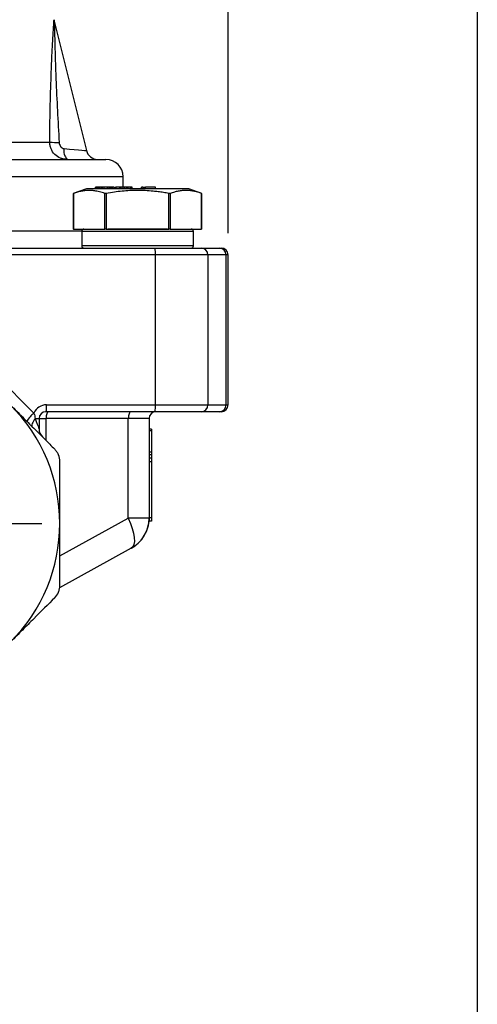
# Model space of a CAD drawing. Units: inches. Extents: x 0.2 to 10.8, y 0.2 to 8.3.
# Drawn here: x 9.8 to 10.8, y 2.2 to 4.4 of the extents above; entities that cross this region are included whole.
import ezdxf

# ---------------------------------------------------------------- set-up
doc = ezdxf.new("R2010")
doc.units = ezdxf.units.IN
doc.header["$MEASUREMENT"] = 0
doc.layers.add('SKETCH', color=7, linetype='Continuous')
doc.layers.add('TITLE_BLOCK', color=7, linetype='Continuous')
doc.styles.add('SLDTEXTSTYLE0', font='TXT', dxfattribs={"width": 0.75})
doc.dimstyles.new('SLDDIMSTYLE0', dxfattribs={"dimtxt": 0.125, "dimasz": 0.13, "dimexe": 0, "dimexo": 0.0625, "dimgap": 0.03125, "dimtad": 0, "dimtih": 1, "dimtoh": 1, "dimlfac": 1.5, "dimrnd": 1e-09, "dimzin": 12, "dimdsep": 46, "dimtxsty": 'SLDTEXTSTYLE0', "dimsah": 1, "dimcen": 0.09, "dimadec": 0, "dimazin": 3, "dimtfac": 1, "dimtofl": 0, "dimtmove": 0, "dimatfit": 3, "dimfxl": 0, "dimfrac": 2, "dimtolj": 1, "dimtzin": 12, "dimarcsym": 0})

# ---------------------------------------------------------------- blocks, each defined once
blk = doc.blocks.new('_D')
at = {"layer": 'SKETCH'}
for p, q in [((8.7074, 3.9369), (8.7074, 7.1696)), ((10.2354, 3.9369), (10.2354, 7.1696)), ((9.4972, 7.1438), (9.4591, 7.1438)), ((9.4591, 7.1438), (9.4591, 6.9453)), ((9.8204, 7.1438), (9.8585, 7.1438)), ((9.8585, 7.1438), (9.8585, 6.9453)), ((8.7074, 7.0446), (9.0208, 7.0446)), ((10.2354, 7.0446), (9.922, 7.0446)), ((9.4591, 6.9453), (9.4972, 6.9453)), ((9.8585, 6.9453), (9.8204, 6.9453))]:
    blk.add_line(p, q, dxfattribs=at)
for points in [[(8.7074, 7.0446), (8.8374, 7.0246), (8.8374, 7.0646)], [(10.2354, 7.0446), (10.1054, 7.0646), (10.1054, 7.0246)]]:
    blk.add_solid(points, dxfattribs=at)
at = {"layer": 'SKETCH', "char_height": 0.125, "attachment_point": 1, "style": 'SLDTEXTSTYLE0'}
for s, insert in [('2.29"', (9.0462, 7.1065)), ('58.2', (9.4972, 7.1065))]:
    blk.add_mtext(s, dxfattribs=dict(at, insert=insert))
blk = doc.blocks.new('SW_CENTERMARKSYMBOL_0')
at = {"layer": 'SKETCH', "color": 0}
for p, q in [((0, 0.1333), (0, 0.3398)), ((0, 0), (0, 0.0667)), ((-0.1333, 0), (-0.3398, 0)), ((0, 0), (-0.0667, 0)), ((0, 0), (0, -0.0667)), ((0, 0), (0.0667, 0)), ((0.1333, 0), (0.3398, 0)), ((0, -0.1333), (0, -0.3398))]:
    blk.add_line(p, q, dxfattribs=at)

msp = doc.modelspace()

# ---------------------------------------------------------------- linework, layer by layer
at = {"color": 7, "linetype": 'Continuous', "lineweight": 25}
for p, q in [((9.8396, 4.4165), (9.9126, 4.1246)), ((9.5853, 4.1441), (9.829, 4.1441)), ((9.6066, 4.1047), (9.957, 4.1047)), ((9.9963, 4.0417), (9.9963, 4.0653)), ((9.9126, 4.0379), (9.8827, 4.027)), ((9.9331, 4.0378), (9.9331, 4.0417)), ((9.9338, 4.0417), (9.9331, 4.0417)), ((9.9338, 4.0378), (9.9338, 4.0417)), ((9.936, 4.0417), (9.9338, 4.0417)), ((9.936, 4.0378), (9.936, 4.0417)), ((9.9396, 4.0417), (9.936, 4.0417)), ((9.9396, 4.0378), (9.9396, 4.0417)), ((9.9427, 4.0417), (9.9396, 4.0417)), ((9.9427, 4.0378), (9.9427, 4.0417)), ((9.9464, 4.0417), (9.9427, 4.0417)), ((9.9491, 4.0417), (9.9464, 4.0417)), ((9.9464, 4.0378), (9.9464, 4.0417)), ((9.9533, 4.0417), (9.9491, 4.0417)), ((9.9491, 4.0378), (9.9491, 4.0417)), ((9.9533, 4.0378), (9.9533, 4.0417)), ((9.9605, 4.0417), (9.9533, 4.0417)), ((9.9605, 4.0378), (9.9605, 4.0417)), ((9.9643, 4.0417), (9.9605, 4.0417)), ((9.9643, 4.0378), (9.9643, 4.0417)), ((9.9664, 4.0417), (9.9643, 4.0417)), ((9.9664, 4.0378), (9.9664, 4.0417)), ((9.9692, 4.0417), (9.9664, 4.0417)), ((9.9692, 4.0378), (9.9692, 4.0417)), ((9.9709, 4.0417), (9.9692, 4.0417)), ((9.9709, 4.0378), (9.9709, 4.0417)), ((9.9721, 4.0417), (9.9709, 4.0417)), ((9.9721, 4.0378), (9.9721, 4.0417)), ((9.9759, 4.0417), (9.9721, 4.0417)), ((9.9759, 4.0378), (9.9759, 4.0417)), ((9.979, 4.0378), (9.979, 4.0417)), ((9.9806, 4.0417), (9.979, 4.0417)), ((9.9806, 4.0378), (9.9806, 4.0417)), ((9.989, 4.0417), (9.9806, 4.0417)), ((9.989, 4.0378), (9.989, 4.0417)), ((9.9894, 4.0417), (9.989, 4.0417)), ((9.9894, 4.0378), (9.9894, 4.0417)), ((9.99, 4.0417), (9.9894, 4.0417)), ((9.99, 4.0378), (9.99, 4.0417)), ((9.992, 4.0417), (9.99, 4.0417)), ((9.992, 4.0378), (9.992, 4.0417)), ((9.9963, 4.0417), (9.992, 4.0417)), ((10, 4.0417), (9.9963, 4.0417)), ((9.9963, 4.0378), (9.9963, 4.0417)), ((10, 4.0378), (10, 4.0417)), ((10.0048, 4.0417), (10, 4.0417)), ((10.0048, 4.0378), (10.0048, 4.0417)), ((10.0079, 4.0417), (10.0048, 4.0417)), ((10.0079, 4.0378), (10.0079, 4.0417)), ((10.0129, 4.0417), (10.0079, 4.0417)), ((10.0129, 4.0378), (10.0129, 4.0417)), ((10.0154, 4.0417), (10.0129, 4.0417)), ((10.0154, 4.0378), (10.0154, 4.0417)), ((10.0172, 4.0417), (10.0154, 4.0417)), ((10.0172, 4.0378), (10.0172, 4.0417)), ((10.0381, 4.0378), (10.0381, 4.0417)), ((10.041, 4.0417), (10.0381, 4.0417)), ((10.041, 4.0417), (10.041, 4.0378)), ((10.041, 4.0417), (10.0474, 4.0417)), ((10.0699, 4.0417), (10.0474, 4.0417)), ((10.0474, 4.0378), (10.0474, 4.0417)), ((10.0699, 4.0378), (10.0699, 4.0417)), ((10.1756, 4.027), (10.1457, 4.0379)), ((9.8828, 4.0273), (9.8828, 3.9459)), ((9.8833, 4.0272), (9.8833, 3.9459)), ((9.9545, 3.9459), (9.9545, 4.0272)), ((9.9579, 4.0272), (9.9579, 3.9459)), ((10.1004, 3.9459), (10.1004, 4.0272)), ((10.1038, 4.0272), (10.1038, 3.9459)), ((10.175, 3.9459), (10.175, 4.0272)), ((10.1755, 3.9459), (10.1755, 4.0273)), ((9.8833, 3.9459), (9.9545, 3.9459)), ((9.9019, 3.9407), (9.9019, 3.9079)), ((9.9579, 3.9459), (10.1004, 3.9459)), ((10.1038, 3.9459), (10.175, 3.9459)), ((10.1564, 3.9079), (10.1564, 3.9407)), ((9.5809, 3.9026), (10.0684, 3.9026)), ((10.0684, 3.9026), (10.1737, 3.9026)), ((10.1737, 3.9026), (10.215, 3.9026)), ((10.215, 3.9026), (10.2197, 3.9026)), ((10.0697, 3.8869), (9.5822, 3.8869)), ((10.0697, 3.5457), (10.0697, 3.8869)), ((10.1894, 3.8869), (10.0697, 3.8869)), ((10.1894, 3.8869), (10.1894, 3.5457)), ((10.2307, 3.8869), (10.1894, 3.8869)), ((10.2307, 3.5457), (10.2307, 3.8869)), ((10.2354, 3.5457), (10.2354, 3.8869)), ((9.6569, 3.6629), (9.793, 3.5268)), ((9.8218, 3.5457), (10.0697, 3.5457)), ((10.0697, 3.5457), (10.1894, 3.5457)), ((10.1894, 3.5457), (10.2307, 3.5457)), ((10.0684, 3.5299), (9.8205, 3.5299)), ((10.1737, 3.5299), (10.0684, 3.5299)), ((10.215, 3.5299), (10.1737, 3.5299)), ((10.2197, 3.5299), (10.215, 3.5299)), ((9.7961, 3.5142), (9.8047, 3.5142)), ((9.8047, 3.5142), (9.8047, 3.4911)), ((9.8047, 3.5142), (9.8205, 3.5142)), ((10.008, 3.5142), (9.8205, 3.5142)), ((10.008, 3.2877), (10.008, 3.5142)), ((10.0554, 3.5142), (10.008, 3.5142)), ((10.0554, 3.5142), (10.0554, 3.2877)), ((10.0606, 3.4905), (10.0554, 3.4905)), ((10.0606, 3.4862), (10.0554, 3.4862)), ((10.0606, 3.4905), (10.0606, 3.4862)), ((10.0606, 3.4862), (10.0606, 3.4843)), ((10.0606, 3.4381), (10.0554, 3.4381)), ((10.0606, 3.432), (10.0554, 3.432)), ((10.0606, 3.4381), (10.0606, 3.432)), ((10.0606, 3.432), (10.0606, 3.4242)), ((10.0606, 3.4242), (10.0554, 3.4242)), ((10.0554, 3.4168), (10.0606, 3.4168)), ((10.0606, 3.4242), (10.0606, 3.4168)), ((10.0606, 3.4168), (10.0606, 3.2879)), ((10.0554, 3.2877), (10.008, 3.2877)), ((10.0606, 3.2879), (10.0554, 3.2879)), ((10.0554, 3.2877), (10.0554, 3.2806)), ((10.0606, 3.2806), (10.0554, 3.2806)), ((10.0606, 3.2879), (10.0606, 3.2806)), ((10.0147, 3.2187), (9.8514, 3.1287))]:
    msp.add_line(p, q, dxfattribs=at)
at = {"color": 8, "linetype": 'Continuous', "lineweight": 25}
for p, q in [((9.9963, 4.0653), (9.5971, 4.0653)), ((9.5971, 3.942), (9.902, 3.942)), ((10.1564, 3.9407), (9.9019, 3.9407)), ((10.1564, 3.9079), (9.9019, 3.9079)), ((10.2354, 3.8869), (10.2307, 3.8869)), ((10.2307, 3.5457), (10.2354, 3.5457)), ((9.8205, 3.5142), (9.8205, 3.4644)), ((9.852, 3.2016), (10.008, 3.2877))]:
    msp.add_line(p, q, dxfattribs=at)
at = {"color": 7, "linetype": 'Continuous', "lineweight": 25, "flags": 128}
for points in [[(9.8617, 4.1293), (9.8738, 4.1282), (9.8848, 4.1272), (9.8943, 4.1263), (9.9021, 4.1256), (9.9079, 4.125), (9.9114, 4.1247), (9.9126, 4.1246)], [(9.8268, 3.5299), (9.8256, 3.5296), (9.8244, 3.5287), (9.8233, 3.5273), (9.8224, 3.5253), (9.8216, 3.5229), (9.821, 3.5202), (9.8206, 3.5172), (9.8205, 3.5142)], [(10.0143, 3.5299), (10.0131, 3.5296), (10.0119, 3.5287), (10.0108, 3.5273), (10.0099, 3.5253), (10.0091, 3.5229), (10.0085, 3.5202), (10.0082, 3.5172), (10.008, 3.5142)], [(9.7961, 3.5142), (9.7938, 3.5111), (9.7919, 3.5082), (9.7903, 3.5053), (9.7892, 3.5027), (9.7885, 3.5004), (9.7883, 3.4984), (9.7886, 3.4968), (9.7893, 3.4956)], [(9.7961, 3.5142), (9.7985, 3.5076), (9.8007, 3.5019), (9.8024, 3.4973), (9.8037, 3.4939), (9.8045, 3.4918), (9.8047, 3.4911)], [(10.008, 3.2877), (10.0132, 3.2756), (10.0172, 3.264), (10.02, 3.253), (10.0216, 3.243), (10.0218, 3.2344), (10.0207, 3.2273), (10.0183, 3.2221), (10.0147, 3.2187)]]:
    msp.add_lwpolyline(points, dxfattribs=at)
at = {"color": 7, "linetype": 'Continuous', "lineweight": 25}
for centre, radius, start, end in [((9.8651, 4.4229), 0.0262, 180, 194.0362), ((9.85, 4.3721), 0.229, 264.7319, 270.1633), ((9.8902, 4.1239), 0.029, 169.308, 221.3835), ((9.9381, 4.131), 0.0262, 194.0362, 270), ((9.957, 4.0653), 0.0394, 0, 90), ((9.9071, 3.9407), 0.00525, 90, 180), ((10.1512, 3.9407), 0.00525, 0, 90), ((9.9071, 3.9079), 0.00525, 180, 270), ((10.0221, 3.8908), 0.0478, 355.3076, 14.3456), ((10.1512, 3.9079), 0.00525, 270, 0), ((10.1737, 3.8869), 0.0157, 359.8978, 89.8971), ((10.215, 3.8869), 0.0157, 359.8978, 89.8971), ((10.2197, 3.8869), 0.0157, 0, 90), ((9.4714, 3.2753), 0.3806, 0, 45), ((9.8218, 3.5142), 0.0315, 90, 156.2397), ((9.7742, 3.5417), 0.0478, 345.6548, 4.6921), ((10.0221, 3.5417), 0.0478, 345.6544, 4.6925), ((10.1737, 3.5456), 0.0157, 270.1028, 0.1025), ((10.215, 3.5456), 0.0157, 270.1027, 0.1025), ((10.2197, 3.5457), 0.0157, 270, 0), ((9.861, 3.4504), 0.1023, 131.6927, 145.5743), ((9.8205, 3.5142), 0.0157, 90, 180), ((10.0711, 3.5142), 0.0157, 90, 180), ((9.831, 3.4911), 0.0262, 180, 225), ((9.4714, 3.2753), 0.3806, 315, 0), ((9.9767, 3.2877), 0.0787, 298.8863, 0), ((9.977, 3.2879), 0.0787, 298.8863, 354.6775)]:
    msp.add_arc(centre, radius, start, end, dxfattribs=at)
for points, knots in [([(9.829, 4.1441), (9.8292, 4.1695), (9.8295, 4.1949), (9.8306, 4.2454), (9.8314, 4.2705), (9.8327, 4.308), (9.8332, 4.3204), (9.8343, 4.3451), (9.8349, 4.3573), (9.8359, 4.375), (9.8362, 4.3808), (9.8369, 4.3921), (9.8372, 4.3976), (9.8377, 4.4054), (9.8379, 4.4078), (9.8382, 4.4125), (9.8383, 4.4147), (9.8386, 4.4184), (9.8387, 4.42), (9.8388, 4.4223), (9.8389, 4.4229), (9.8389, 4.4229)], [0, 0, 0, 0, 0.25, 0.25, 0.5, 0.5, 0.625, 0.625, 0.75, 0.75, 0.8125, 0.8125, 0.875, 0.875, 0.90625, 0.90625, 0.9375, 0.9375, 0.96875, 0.96875, 1, 1, 1, 1]), ([(9.8396, 4.4165), (9.8396, 4.4165), (9.8397, 4.4155), (9.8397, 4.4124), (9.8397, 4.4104), (9.8398, 4.4037), (9.8399, 4.3985), (9.8401, 4.3876), (9.8403, 4.3821), (9.8405, 4.3707), (9.8407, 4.3649), (9.8411, 4.3474), (9.8415, 4.3356), (9.8423, 4.3117), (9.8427, 4.2998), (9.8442, 4.2638), (9.8453, 4.2397), (9.8478, 4.1915), (9.8491, 4.1673), (9.8506, 4.1431)], [0, 0, 0, 0, 0.03125, 0.03125, 0.0625, 0.0625, 0.125, 0.125, 0.1875, 0.1875, 0.25, 0.25, 0.375, 0.375, 0.5, 0.5, 0.75, 0.75, 1, 1, 1, 1]), ([(9.8685, 4.1047), (9.8659, 4.1047), (9.8633, 4.105), (9.8582, 4.1059), (9.8557, 4.1067), (9.8486, 4.1096), (9.8442, 4.1125), (9.8369, 4.1198), (9.8339, 4.1242), (9.831, 4.1313), (9.8302, 4.1338), (9.8292, 4.1389), (9.8289, 4.1415), (9.829, 4.1441)], [0, 0, 0, 0, 0.125, 0.125, 0.25, 0.25, 0.5, 0.5, 0.75, 0.75, 0.875, 0.875, 1, 1, 1, 1]), ([(9.8506, 4.1431), (9.8508, 4.1399), (9.8519, 4.1367), (9.8558, 4.1316), (9.8586, 4.1296), (9.8617, 4.1293)], [0, 0, 0, 0, 0.5, 0.5, 1, 1, 1, 1]), ([(9.9707, 4.0378), (9.9643, 4.0378), (9.9515, 4.0378), (9.9359, 4.0378), (9.9237, 4.0378), (9.9158, 4.0378), (9.9122, 4.0378), (9.9127, 4.0378), (9.9128, 4.0378)], [0, 0, 0, 0, 0.187529, 0.375057, 0.562585, 0.750114, 0.937642, 1, 1, 1, 1]), ([(10.1454, 4.0378), (10.1455, 4.0378), (10.1455, 4.0378), (10.1404, 4.0378), (10.131, 4.0378), (10.1175, 4.0378), (10.1007, 4.0378), (10.0811, 4.0378), (10.0596, 4.0378), (10.0368, 4.0378), (10.0138, 4.0378), (9.9913, 4.0378), (9.9776, 4.0378), (9.9707, 4.0378)], [0, 0, 0, 0, 0.062571, 0.156314, 0.250057, 0.3438, 0.437543, 0.531286, 0.625029, 0.718771, 0.812514, 0.906257, 1, 1, 1, 1]), ([(9.8833, 4.0272), (9.8831, 4.0271), (9.8828, 4.027), (9.8828, 4.027), (9.8828, 4.027)], [0, 0, 0, 0, 0.501966, 1, 1, 1, 1]), ([(9.9545, 4.0272), (9.9525, 4.0279), (9.9484, 4.0293), (9.9424, 4.0309), (9.9355, 4.0325), (9.9277, 4.0337), (9.9189, 4.0341), (9.9101, 4.0337), (9.9013, 4.0323), (9.8923, 4.0302), (9.8864, 4.0282), (9.8833, 4.0272)], [0, 0, 0, 0, 0.0874525, 0.1717519, 0.2529561, 0.3776915, 0.4998254, 0.6218048, 0.7465953, 0.8697068, 1, 1, 1, 1]), ([(9.956, 4.027), (9.9557, 4.027), (9.9551, 4.027), (9.9547, 4.0271), (9.9545, 4.0272)], [0, 0, 0, 0, 0.492612, 1, 1, 1, 1]), ([(9.9579, 4.0272), (9.9576, 4.0271), (9.9569, 4.027), (9.9563, 4.027), (9.956, 4.027)], [0, 0, 0, 0, 0.507388, 1, 1, 1, 1]), ([(10.1004, 4.0272), (10.0962, 4.0279), (10.0882, 4.0293), (10.0762, 4.0309), (10.0624, 4.0325), (10.0468, 4.0337), (10.0291, 4.0341), (10.0115, 4.0337), (9.9939, 4.0323), (9.976, 4.0302), (9.9641, 4.0282), (9.9579, 4.0272)], [0, 0, 0, 0, 0.08758, 0.171985, 0.253272, 0.377986, 0.500059, 0.622127, 0.746967, 0.86992, 1, 1, 1, 1]), ([(10.1038, 4.0272), (10.1036, 4.0271), (10.1032, 4.027), (10.1024, 4.027), (10.1014, 4.027), (10.1007, 4.0271), (10.1004, 4.0272)], [0, 0, 0, 0, 0.251475, 0.500842, 0.749372, 1, 1, 1, 1]), ([(10.175, 4.0272), (10.1729, 4.0279), (10.1689, 4.0293), (10.1629, 4.0309), (10.156, 4.0325), (10.1482, 4.0337), (10.1394, 4.0341), (10.1306, 4.0337), (10.1218, 4.0323), (10.1128, 4.0302), (10.1068, 4.0282), (10.1038, 4.0272)], [0, 0, 0, 0, 0.087426, 0.171746, 0.25302, 0.377745, 0.499945, 0.622061, 0.746881, 0.869927, 1, 1, 1, 1]), ([(10.1755, 4.027), (10.1755, 4.027), (10.1755, 4.027), (10.1752, 4.0271), (10.175, 4.0272)], [0, 0, 0, 0, 0.4980343, 1, 1, 1, 1]), ([(10.0972, 3.9459), (10.0968, 3.9459), (10.09, 3.9459), (10.0747, 3.9459), (10.0522, 3.9459), (10.0291, 3.9459), (10.0061, 3.9459), (9.9836, 3.9459), (9.9683, 3.9459), (9.9615, 3.9459), (9.9611, 3.9459)], [0, 0, 0, 0, 0.011381, 0.181865, 0.340981, 0.5, 0.659116, 0.818135, 0.988619, 1, 1, 1, 1]), ([(9.7405, 3.5444), (9.7449, 3.54), (9.7494, 3.5356), (9.7582, 3.5267), (9.7626, 3.5223), (9.7756, 3.5093), (9.7841, 3.5008), (9.8009, 3.484), (9.8092, 3.4758), (9.8251, 3.4598), (9.8329, 3.4521), (9.8405, 3.4445)], [0, 0, 0, 0, 0.125, 0.125, 0.25, 0.25, 0.5, 0.5, 0.75, 0.75, 1, 1, 1, 1]), ([(9.793, 3.5268), (9.7938, 3.5248), (9.7943, 3.5227), (9.7952, 3.5184), (9.7956, 3.5163), (9.7961, 3.5142)], [0, 0, 0, 0, 0.5, 0.5, 1, 1, 1, 1]), ([(10.0606, 3.4862), (10.0606, 3.4852), (10.0606, 3.4818), (10.0606, 3.4759), (10.0606, 3.4685), (10.0606, 3.4612), (10.0606, 3.454), (10.0606, 3.4474), (10.0606, 3.4421), (10.0606, 3.4392), (10.0606, 3.4381)], [0.0531976, 0.0531976, 0.0531976, 0.0531976, 0.0951134, 0.2078879, 0.328831, 0.4582502, 0.5914378, 0.723807, 0.8561206, 0.9360733, 0.9360733, 0.9360733, 0.9360733]), ([(9.852, 3.4166), (9.852, 3.4214), (9.8511, 3.4266), (9.8479, 3.4343), (9.8466, 3.4366), (9.8437, 3.4409), (9.8421, 3.4428), (9.8405, 3.4445)], [0, 0, 0, 0, 0.5, 0.5, 0.75, 0.75, 1, 1, 1, 1]), ([(9.852, 3.2753), (9.852, 3.2877), (9.852, 3.3001), (9.852, 3.3186), (9.852, 3.3248), (9.852, 3.337), (9.852, 3.343), (9.852, 3.3727), (9.852, 3.3951), (9.852, 3.4166)], [0, 0, 0, 0, 0.25, 0.25, 0.375, 0.375, 0.5, 0.5, 1, 1, 1, 1]), ([(9.852, 3.134), (9.852, 3.1446), (9.852, 3.1557), (9.852, 3.1783), (9.852, 3.1899), (9.852, 3.2135), (9.852, 3.2256), (9.852, 3.2505), (9.852, 3.2629), (9.852, 3.2753)], [0, 0, 0, 0, 0.25, 0.25, 0.5, 0.5, 0.75, 0.75, 1, 1, 1, 1]), ([(9.8405, 3.1061), (9.8438, 3.1095), (9.8469, 3.1138), (9.85, 3.1215), (9.8508, 3.1241), (9.8518, 3.1292), (9.852, 3.1316), (9.852, 3.134)], [0, 0, 0, 0, 0.5, 0.5, 0.75, 0.75, 1, 1, 1, 1]), ([(9.8405, 3.1061), (9.8253, 3.091), (9.8095, 3.0752), (9.7884, 3.0541), (9.7841, 3.0498), (9.7755, 3.0412), (9.7712, 3.0369), (9.7581, 3.0238), (9.7494, 3.0151), (9.7405, 3.0062)], [0, 0, 0, 0, 0.5, 0.5, 0.625, 0.625, 0.75, 0.75, 1, 1, 1, 1])]:
    msp.add_open_spline(points, degree=3, knots=knots, dxfattribs=at)
for points in [[(9.8833, 3.9459), (9.883, 3.9459), (9.8828, 3.9459), (9.8828, 3.9459)], [(9.9579, 3.9459), (9.9566, 3.9459), (9.9552, 3.9459), (9.9545, 3.9459)], [(10.1038, 3.9459), (10.1031, 3.9459), (10.1017, 3.9459), (10.1004, 3.9459)]]:
    msp.add_open_spline(points, degree=3, dxfattribs=at)
at = {"layer": 'TITLE_BLOCK'}
msp.add_line((10.8031, 8.3031), (10.8031, 0.1969), dxfattribs=at)

# ---------------------------------------------------------------- block references
at = {"layer": 'SKETCH'}
msp.add_blockref('SW_CENTERMARKSYMBOL_0', (9.4714, 3.2753), dxfattribs=at)

# ---------------------------------------------------------------- dimensions: what is measured, and where the dimension line sits
dim = msp.add_linear_dim(base=(10.2354, 7.0446), p1=(8.7074, 3.8869), p2=(10.2354, 3.8869), dimstyle='SLDDIMSTYLE0', dxfattribs=at)
dim.commit()
dim.dimension.update_dxf_attribs({"geometry": '_D', "text_midpoint": (9.4714, 7.0446), "dimtype": 160})

doc.saveas('drawing.dxf')
